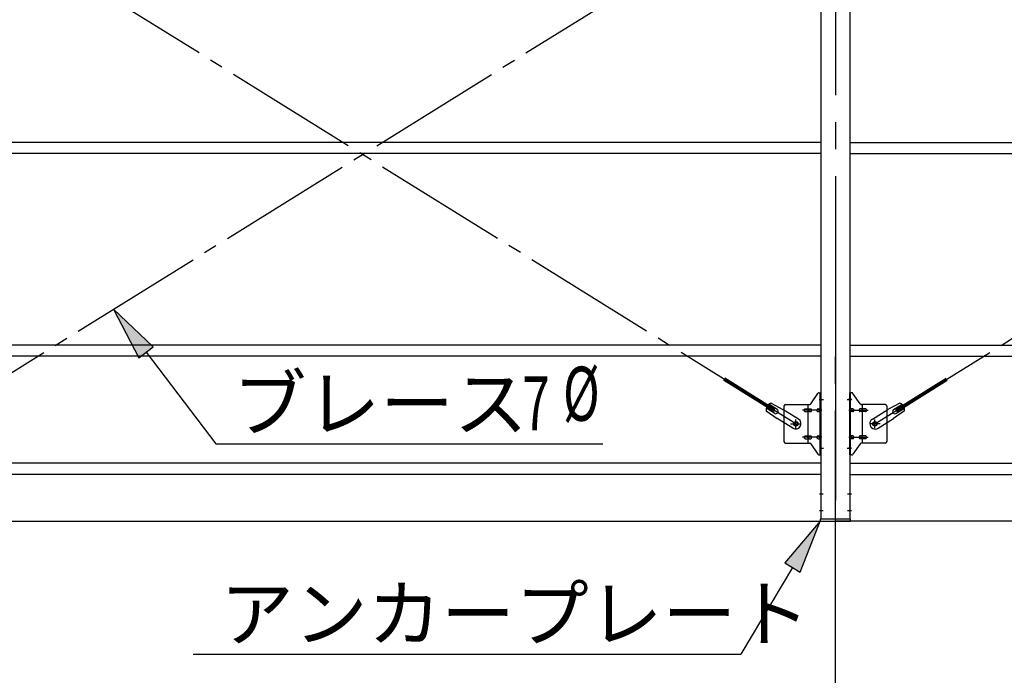
# Model space of a CAD drawing. Extents: x 868 to 32764, y 310 to 22484.
# Drawn here: x 20104 to 23019, y 14437 to 16378 of the extents above; entities that cross this region are included whole.
import ezdxf

# ---------------------------------------------------------------- set-up
doc = ezdxf.new("R2010")
doc.units = 0
doc.header["$LTSCALE"] = 80
doc.header["$MEASUREMENT"] = 0
doc.linetypes.add('1PL-M', pattern=[15, 12, -1, 1, -1])
doc.linetypes.add('1PL-SL', pattern=[6.5, 5, -0.5, 0.5, -0.5])
for name, color, linetype in [('1PL-M1', 6, '1PL-M'), ('HIKIDASHI', 6, 'CONTINUOUS'), ('SUNPOU', 4, 'CONTINUOUS'), ('アンカ-プレ-ト', 1, 'CONTINUOUS'), ('ブレ-ス', 3, 'CONTINUOUS'), ('ブレ-ス取付金物', 2, 'CONTINUOUS'), ('後柱', 3, 'CONTINUOUS'), ('胴縁', 1, 'CONTINUOUS')]:
    doc.layers.add(name, color=color, linetype=linetype)
doc.styles.add('00', font='ROMANS', dxfattribs={"width": 0.666667, "bigfont": 'BIGFONT'})
doc.styles.add('01', font='ROMANS', dxfattribs={"height": 3, "bigfont": 'BIGFONT'})

msp = doc.modelspace()

# ---------------------------------------------------------------- linework, layer by layer
at = {"layer": '1PL-M1'}
msp.add_line((22518.6, 13059.5), (22518.6, 15399.5), dxfattribs=at)
msp.add_line((22518.6, 13059.5), (22518.6, 15399.5), dxfattribs=at)
at = {"layer": 'HIKIDASHI'}
for p, q in [((20499.4, 15409.3), (20381.3, 15520.5)), ((20381.3, 15520.5), (20456.9, 15377)), ((20456.9, 15377), (20499.4, 15409.3)), ((20478.1, 15393.1), (20684.3, 15121.8)), ((20684.3, 15121.8), (21830.1, 15121.8)), ((22473.6, 14893.5), (22368.7, 14769.8)), ((22414.5, 14742.5), (22473.6, 14893.5)), ((22391.6, 14756.2), (22238.5, 14499.5)), ((22368.7, 14769.8), (22414.5, 14742.5)), ((20617.1, 14499.5), (22238.5, 14499.5))]:
    msp.add_line(p, q, dxfattribs=at)
for points in [[(20499.4, 15409.3), (20456.9, 15377), (20381.3, 15520.5)], [(22414.5, 14742.5), (22368.7, 14769.8), (22473.6, 14893.5)]]:
    msp.add_solid(points, dxfattribs=at)
at = {"layer": 'SUNPOU'}
for p in [(16798.6, 14893.5), (28238.6, 14893.5)]:
    msp.add_line(p, (22518.6, 14893.5), dxfattribs=at)
at = {"layer": 'アンカ-プレ-ト', "color": 6, "linetype": '1PL-SL'}
msp.add_line((22518.6, 14868.5), (22518.6, 14924.5), dxfattribs=at)
at = {"layer": 'アンカ-プレ-ト'}
for p, q in [((22563.6, 14899.5), (22473.6, 14899.5)), ((22473.6, 14899.5), (22473.6, 14893.5)), ((22563.6, 14893.5), (22563.6, 14899.5)), ((22473.6, 14893.5), (22563.6, 14893.5))]:
    msp.add_line(p, q, dxfattribs=at)
at = {"layer": 'ブレ-ス', "color": 6, "linetype": '1PL-SL'}
for p, q in [((22401.6, 15181.5), (19835.6, 16775.5)), ((19835.6, 15181.5), (22401.6, 16775.5)), ((22635.6, 15181.5), (25201.6, 16775.5))]:
    msp.add_line(p, q, dxfattribs=at)
at = {"layer": 'ブレ-ス'}
for p, q in [((22336.1, 15218.1), (22187.4, 15310.5)), ((22339.7, 15224.1), (22191.1, 15316.4)), ((22697.5, 15224.1), (22846.1, 15316.4)), ((22701.2, 15218.1), (22849.8, 15310.5)), ((22314, 15220.3), (22346.4, 15197)), ((22339.2, 15212.4), (22314.1, 15228)), ((22346.3, 15223.8), (22321.2, 15239.4)), ((22328, 15243), (22363.3, 15224.2)), ((22336.1, 15218.1), (22339.7, 15224.1)), ((22409.2, 15195.7), (22363.3, 15224.2)), ((22628.1, 15195.7), (22673.9, 15224.2)), ((22709.2, 15243), (22673.9, 15224.2)), ((22723.3, 15220.3), (22690.8, 15197)), ((22691, 15223.8), (22716.1, 15239.4)), ((22701.2, 15218.1), (22697.5, 15224.1)), ((22698, 15212.4), (22723.1, 15228)), ((22392.3, 15168.5), (22346.4, 15197)), ((22644.9, 15168.5), (22690.8, 15197))]:
    msp.add_line(p, q, dxfattribs=at)
for centre in [(22401.6, 15181.5), (22635.6, 15181.5)]:
    msp.add_circle(centre, 5.5, dxfattribs=at)
for centre, radius, start, end in [((22333.7, 15223.8), 20, 158.2298, 189.9867), ((22333.7, 15223.8), 20, 106.3155, 138.0724), ((22342.8, 15218.1), 6.7, 238.1511, 58.1511), ((22694.5, 15218.1), 6.7, 121.8489, 301.8489), ((22703.6, 15223.8), 20, 41.9276, 73.6845), ((22703.6, 15223.8), 20, 350.0133, 21.7702), ((22400.8, 15182.1), 16, 238.1511, 58.1511), ((22636.5, 15182.1), 16, 121.8489, 301.8489)]:
    msp.add_arc(centre, radius, start, end, dxfattribs=at)
at = {"layer": 'ブレ-ス取付金物'}
for p, q in [((22470.8, 15273.5), (22476.1, 15273.5)), ((22473.8, 15089.5), (22473.8, 15273.5)), ((22476.1, 15089.5), (22476.1, 15273.5)), ((22561.1, 15089.5), (22561.1, 15273.5)), ((22566.5, 15273.5), (22561.1, 15273.5)), ((22563.4, 15089.5), (22563.4, 15273.5)), ((22445.6, 15240.7), (22466.6, 15271.4)), ((22591.6, 15240.7), (22570.6, 15271.4)), ((22366.1, 15233.5), (22366.1, 15129.5)), ((22371.1, 15238.5), (22441.5, 15238.5)), ((22429.6, 15225.5), (22438.4, 15225.5)), ((22429.6, 15217.5), (22438.4, 15217.5)), ((22438.4, 15124.5), (22438.4, 15238.5)), ((22439.4, 15225.5), (22445.9, 15225.5)), ((22439.4, 15217.5), (22445.9, 15217.5)), ((22467.3, 15225.5), (22473.8, 15225.5)), ((22467.3, 15217.5), (22473.8, 15217.5)), ((22473.8, 15233.5), (22476.1, 15233.5)), ((22563.4, 15233.5), (22561.1, 15233.5)), ((22569.9, 15225.5), (22563.4, 15225.5)), ((22569.9, 15217.5), (22563.4, 15217.5)), ((22597.8, 15225.5), (22591.3, 15225.5)), ((22597.8, 15217.5), (22591.3, 15217.5)), ((22666.1, 15238.5), (22595.8, 15238.5)), ((22598.8, 15124.5), (22598.8, 15238.5)), ((22607.6, 15225.5), (22598.8, 15225.5)), ((22607.6, 15217.5), (22598.8, 15217.5)), ((22671.1, 15233.5), (22671.1, 15129.5)), ((22429.6, 15145.5), (22438.4, 15145.5)), ((22429.6, 15137.5), (22438.4, 15137.5)), ((22439.4, 15145.5), (22445.9, 15145.5)), ((22439.4, 15137.5), (22445.9, 15137.5)), ((22467.3, 15145.5), (22473.8, 15145.5)), ((22467.3, 15137.5), (22473.8, 15137.5)), ((22473.8, 15129.5), (22476.1, 15129.5)), ((22563.4, 15129.5), (22561.1, 15129.5)), ((22569.9, 15145.5), (22563.4, 15145.5)), ((22569.9, 15137.5), (22563.4, 15137.5)), ((22597.8, 15145.5), (22591.3, 15145.5)), ((22597.8, 15137.5), (22591.3, 15137.5)), ((22607.6, 15145.5), (22598.8, 15145.5)), ((22607.6, 15137.5), (22598.8, 15137.5)), ((22371.1, 15124.5), (22441.5, 15124.5)), ((22445.6, 15122.4), (22466.6, 15091.7)), ((22591.6, 15122.4), (22570.6, 15091.7)), ((22666.1, 15124.5), (22595.8, 15124.5)), ((22470.8, 15089.5), (22476.1, 15089.5)), ((22566.5, 15089.5), (22561.1, 15089.5))]:
    msp.add_line(p, q, dxfattribs=at)
at = {"layer": 'ブレ-ス取付金物', "color": 6, "linetype": '1PL-SL'}
for p, q in [((22470.1, 15253.5), (22481.2, 15253.5)), ((22567.2, 15253.5), (22556.1, 15253.5)), ((22478.6, 15221.5), (22421.3, 15221.5)), ((22558.6, 15221.5), (22616, 15221.5)), ((22401.6, 15168.6), (22401.6, 15194.5)), ((22635.6, 15168.6), (22635.6, 15194.5)), ((22385.6, 15181.5), (22417.4, 15181.5)), ((22651.6, 15181.5), (22619.8, 15181.5)), ((22478.6, 15141.5), (22421.3, 15141.5)), ((22558.6, 15141.5), (22616, 15141.5)), ((22471.1, 15109.5), (22480.1, 15109.5)), ((22566.1, 15109.5), (22557.2, 15109.5))]:
    msp.add_line(p, q, dxfattribs=at)
at = {"layer": 'ブレ-ス取付金物'}
for centre in [(22401.6, 15181.5), (22635.6, 15181.5)]:
    msp.add_circle(centre, 6.5, dxfattribs=at)
for centre, radius, start, end in [((22470.8, 15268.5), 5, 90, 145.561), ((22470.8, 15268.5), 5, 90, 145.561), ((22566.5, 15268.5), 5, 34.439, 90), ((22566.5, 15268.5), 5, 34.439, 90), ((22371.1, 15233.5), 5, 90, 180), ((22430.7, 15221.5), 4.56, 160.0776, 180), ((22430.7, 15221.5), 4.56, 180, 199.9224), ((22430.2, 15221.7), 4.01, 138.8141, 160.0776), ((22430.2, 15221.4), 4.01, 199.9224, 221.1859), ((22429.8, 15222), 3.57, 115.3323, 138.8141), ((22429.8, 15221.1), 3.57, 221.1859, 244.6677), ((22429.6, 15222.5), 3.07, 90, 115.3323), ((22429.6, 15220.6), 3.07, 244.6677, 270), ((22438.4, 15223.9), 1.61, 56.4659, 90), ((22438.4, 15219.1), 1.61, 270, 303.5341), ((22437.7, 15222.8), 2.98, 32.0054, 56.4659), ((22437.7, 15220.3), 2.98, 303.5341, 327.9946), ((22436.5, 15222), 4.4, 14.5143, 32.0054), ((22436.5, 15221), 4.4, 327.9946, 345.4857), ((22434.5, 15221.5), 6.38, 360, 14.5143), ((22434.5, 15221.5), 6.38, 345.4857, 0), ((22441.5, 15243.5), 5, 270, 325.561), ((22445.9, 15223.9), 1.61, 56.4659, 90), ((22445.9, 15219.1), 1.61, 270, 303.5341), ((22445.2, 15222.8), 2.98, 32.0054, 56.4659), ((22445.2, 15220.3), 2.98, 303.5341, 327.9946), ((22444, 15222), 4.4, 14.5143, 32.0054), ((22444, 15221), 4.4, 327.9946, 345.4857), ((22442, 15221.5), 6.38, 360, 14.5143), ((22442, 15221.5), 6.38, 345.4857, 0), ((22468.4, 15221.5), 4.56, 160.0776, 180), ((22468.4, 15221.5), 4.56, 180, 199.9224), ((22467.9, 15221.7), 4.01, 138.8141, 160.0776), ((22467.9, 15221.4), 4.01, 199.9224, 221.1859), ((22467.5, 15222), 3.57, 115.3323, 138.8141), ((22467.5, 15221.1), 3.57, 221.1859, 244.6677), ((22467.3, 15222.5), 3.07, 90, 115.3323), ((22467.3, 15220.6), 3.07, 244.6677, 270), ((22477.7, 15221.5), 6.38, 165.4857, 180), ((22477.7, 15221.5), 6.38, 180, 194.5143), ((22475.8, 15222), 4.4, 147.9946, 165.4857), ((22475.8, 15221), 4.4, 194.5143, 212.0054), ((22474.6, 15222.8), 2.98, 123.5341, 147.9946), ((22474.6, 15220.3), 2.98, 212.0054, 236.4659), ((22473.8, 15223.9), 1.61, 90, 123.5341), ((22473.8, 15219.1), 1.61, 236.4659, 270), ((22563.4, 15223.9), 1.61, 56.4659, 90), ((22563.4, 15219.1), 1.61, 270, 303.5341), ((22562.7, 15222.8), 2.98, 32.0054, 56.4659), ((22562.7, 15220.3), 2.98, 303.5341, 327.9946), ((22561.5, 15222), 4.4, 14.5143, 32.0054), ((22561.5, 15221), 4.4, 327.9946, 345.4857), ((22559.5, 15221.5), 6.38, 360, 14.5143), ((22559.5, 15221.5), 6.38, 345.4857, 0), ((22569.9, 15222.5), 3.07, 64.6677, 90), ((22569.9, 15220.6), 3.07, 270, 295.3323), ((22569.7, 15222), 3.57, 41.1859, 64.6677), ((22569.7, 15221.1), 3.57, 295.3323, 318.8141), ((22569.4, 15221.7), 4.01, 19.9224, 41.1859), ((22569.4, 15221.4), 4.01, 318.8141, 340.0776), ((22568.9, 15221.5), 4.56, 0, 19.9224), ((22568.9, 15221.5), 4.56, 340.0776, 360), ((22595.2, 15221.5), 6.38, 165.4857, 180), ((22595.2, 15221.5), 6.38, 180, 194.5143), ((22593.3, 15222), 4.4, 147.9946, 165.4857), ((22593.3, 15221), 4.4, 194.5143, 212.0054), ((22592.1, 15222.8), 2.98, 123.5341, 147.9946), ((22592.1, 15220.3), 2.98, 212.0054, 236.4659), ((22591.3, 15223.9), 1.61, 90, 123.5341), ((22591.3, 15219.1), 1.61, 236.4659, 270), ((22595.8, 15243.5), 5, 214.439, 270), ((22602.7, 15221.5), 6.38, 165.4857, 180), ((22602.7, 15221.5), 6.38, 180, 194.5143), ((22600.8, 15222), 4.4, 147.9946, 165.4857), ((22600.8, 15221), 4.4, 194.5143, 212.0054), ((22599.6, 15222.8), 2.98, 123.5341, 147.9946), ((22599.6, 15220.3), 2.98, 212.0054, 236.4659), ((22598.8, 15223.9), 1.61, 90, 123.5341), ((22598.8, 15219.1), 1.61, 236.4659, 270), ((22607.6, 15222.5), 3.07, 64.6677, 90), ((22607.6, 15220.6), 3.07, 270, 295.3323), ((22607.4, 15222), 3.57, 41.1859, 64.6677), ((22607.4, 15221.1), 3.57, 295.3323, 318.8141), ((22607.1, 15221.7), 4.01, 19.9224, 41.1859), ((22607.1, 15221.4), 4.01, 318.8141, 340.0776), ((22606.6, 15221.5), 4.56, 0, 19.9224), ((22606.6, 15221.5), 4.56, 340.0776, 360), ((22666.1, 15233.5), 5, 0, 90), ((22371.1, 15129.5), 5, 180, 270), ((22430.7, 15141.5), 4.56, 160.0776, 180), ((22430.7, 15141.5), 4.56, 180, 199.9224), ((22430.2, 15141.7), 4.01, 138.8141, 160.0776), ((22430.2, 15141.4), 4.01, 199.9224, 221.1859), ((22429.8, 15142), 3.57, 115.3323, 138.8141), ((22429.8, 15141.1), 3.57, 221.1859, 244.6677), ((22429.6, 15142.5), 3.07, 90, 115.3323), ((22429.6, 15140.6), 3.07, 244.6677, 270), ((22438.4, 15143.9), 1.61, 56.4659, 90), ((22438.4, 15139.1), 1.61, 270, 303.5341), ((22437.7, 15142.8), 2.98, 32.0054, 56.4659), ((22437.7, 15140.3), 2.98, 303.5341, 327.9946), ((22436.5, 15142), 4.4, 14.5143, 32.0054), ((22436.5, 15141), 4.4, 327.9946, 345.4857), ((22434.5, 15141.5), 6.38, 360, 14.5143), ((22434.5, 15141.5), 6.38, 345.4857, 0), ((22445.9, 15143.9), 1.61, 56.4659, 90), ((22445.9, 15139.1), 1.61, 270, 303.5341), ((22445.2, 15142.8), 2.98, 32.0054, 56.4659), ((22445.2, 15140.3), 2.98, 303.5341, 327.9946), ((22444, 15142), 4.4, 14.5143, 32.0054), ((22444, 15141), 4.4, 327.9946, 345.4857), ((22442, 15141.5), 6.38, 360, 14.5143), ((22442, 15141.5), 6.38, 345.4857, 0), ((22468.4, 15141.5), 4.56, 160.0776, 180), ((22468.4, 15141.5), 4.56, 180, 199.9224), ((22467.9, 15141.7), 4.01, 138.8141, 160.0776), ((22467.9, 15141.4), 4.01, 199.9224, 221.1859), ((22467.5, 15142), 3.57, 115.3323, 138.8141), ((22467.5, 15141.1), 3.57, 221.1859, 244.6677), ((22467.3, 15142.5), 3.07, 90, 115.3323), ((22467.3, 15140.6), 3.07, 244.6677, 270), ((22477.7, 15141.5), 6.38, 165.4857, 180), ((22477.7, 15141.5), 6.38, 180, 194.5143), ((22475.8, 15142), 4.4, 147.9946, 165.4857), ((22475.8, 15141), 4.4, 194.5143, 212.0054), ((22474.6, 15142.8), 2.98, 123.5341, 147.9946), ((22474.6, 15140.3), 2.98, 212.0054, 236.4659), ((22473.8, 15143.9), 1.61, 90, 123.5341), ((22473.8, 15139.1), 1.61, 236.4659, 270), ((22563.4, 15143.9), 1.61, 56.4659, 90), ((22563.4, 15139.1), 1.61, 270, 303.5341), ((22562.7, 15142.8), 2.98, 32.0054, 56.4659), ((22562.7, 15140.3), 2.98, 303.5341, 327.9946), ((22561.5, 15142), 4.4, 14.5143, 32.0054), ((22561.5, 15141), 4.4, 327.9946, 345.4857), ((22559.5, 15141.5), 6.38, 360, 14.5143), ((22559.5, 15141.5), 6.38, 345.4857, 0), ((22569.9, 15142.5), 3.07, 64.6677, 90), ((22569.9, 15140.6), 3.07, 270, 295.3323), ((22569.7, 15142), 3.57, 41.1859, 64.6677), ((22569.7, 15141.1), 3.57, 295.3323, 318.8141), ((22569.4, 15141.7), 4.01, 19.9224, 41.1859), ((22569.4, 15141.4), 4.01, 318.8141, 340.0776), ((22568.9, 15141.5), 4.56, 0, 19.9224), ((22568.9, 15141.5), 4.56, 340.0776, 360), ((22595.2, 15141.5), 6.38, 165.4857, 180), ((22595.2, 15141.5), 6.38, 180, 194.5143), ((22593.3, 15142), 4.4, 147.9946, 165.4857), ((22593.3, 15141), 4.4, 194.5143, 212.0054), ((22592.1, 15142.8), 2.98, 123.5341, 147.9946), ((22592.1, 15140.3), 2.98, 212.0054, 236.4659), ((22591.3, 15143.9), 1.61, 90, 123.5341), ((22591.3, 15139.1), 1.61, 236.4659, 270), ((22602.7, 15141.5), 6.38, 165.4857, 180), ((22602.7, 15141.5), 6.38, 180, 194.5143), ((22600.8, 15142), 4.4, 147.9946, 165.4857), ((22600.8, 15141), 4.4, 194.5143, 212.0054), ((22599.6, 15142.8), 2.98, 123.5341, 147.9946), ((22599.6, 15140.3), 2.98, 212.0054, 236.4659), ((22598.8, 15143.9), 1.61, 90, 123.5341), ((22598.8, 15139.1), 1.61, 236.4659, 270), ((22607.6, 15142.5), 3.07, 64.6677, 90), ((22607.6, 15140.6), 3.07, 270, 295.3323), ((22607.4, 15142), 3.57, 41.1859, 64.6677), ((22607.4, 15141.1), 3.57, 295.3323, 318.8141), ((22607.1, 15141.7), 4.01, 19.9224, 41.1859), ((22607.1, 15141.4), 4.01, 318.8141, 340.0776), ((22606.6, 15141.5), 4.56, 0, 19.9224), ((22606.6, 15141.5), 4.56, 340.0776, 360), ((22666.1, 15129.5), 5, 270, 0), ((22441.5, 15119.5), 5, 34.439, 90), ((22595.8, 15119.5), 5, 90, 145.561), ((22470.8, 15094.5), 5, 214.439, 270), ((22566.5, 15094.5), 5, 270, 325.561)]:
    msp.add_arc(centre, radius, start, end, dxfattribs=at)
at = {"layer": '後柱', "color": 6, "linetype": '1PL-M'}
msp.add_line((22518.6, 17114.5), (22518.6, 14874.5), dxfattribs=at)
at = {"layer": '後柱'}
for p, q in [((22476.1, 14899.5), (22476.1, 17089.5)), ((22561.1, 17089.5), (22561.1, 14899.5)), ((22561.1, 14899.5), (22476.1, 14899.5))]:
    msp.add_line(p, q, dxfattribs=at)
at = {"layer": '後柱', "color": 6, "linetype": '1PL-SL'}
for p, q in [((22471.1, 15253.5), (22483.4, 15253.5)), ((22553.8, 15253.5), (22566.1, 15253.5)), ((22471.1, 15109.5), (22483.4, 15109.5)), ((22553.8, 15109.5), (22566.1, 15109.5)), ((22471.1, 14974.5), (22482.7, 14974.5)), ((22554.5, 14974.5), (22566.1, 14974.5)), ((22471.1, 14924.5), (22482.7, 14924.5)), ((22554.5, 14924.5), (22566.1, 14924.5))]:
    msp.add_line(p, q, dxfattribs=at)
at = {"layer": '胴縁'}
for p, q in [((22476.1, 16014.5), (19761.1, 16014.5)), ((22561.1, 16014.5), (25276.1, 16014.5)), ((22476.1, 15981.5), (19761.1, 15981.5)), ((22561.1, 15981.5), (25276.1, 15981.5)), ((22476.1, 15414.5), (19761.1, 15414.5)), ((22561.1, 15414.5), (25276.1, 15414.5)), ((22476.1, 15381.5), (19761.1, 15381.5)), ((22561.1, 15381.5), (25276.1, 15381.5)), ((22476.1, 15064.5), (19761.1, 15064.5)), ((22561.1, 15064.5), (25276.1, 15064.5)), ((22476.1, 15031.5), (19761.1, 15031.5)), ((22561.1, 15031.5), (25276.1, 15031.5))]:
    msp.add_line(p, q, dxfattribs=at)

# ---------------------------------------------------------------- texts
at = {"layer": 'HIKIDASHI', "style": '01'}
for s, p in [('ブレース', (20734.7, 15161.8)), ('アンカープレート', (20697.1, 14539.5))]:
    msp.add_text(s, height=160, dxfattribs=at).set_placement(p)
at = {"layer": 'HIKIDASHI', "style": '00', "width": 0.67}
for s, p in [('%%c ', (21712.2, 15190.5)), ('7', (21592, 15161.8))]:
    msp.add_text(s, height=160, dxfattribs=at).set_placement(p)

doc.saveas('drawing.dxf')
